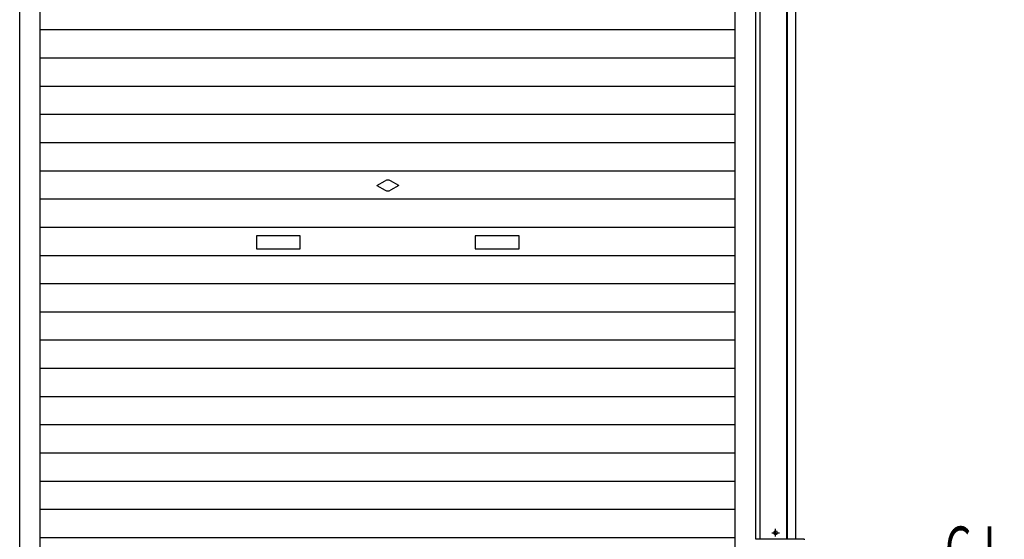
# Model space of a CAD drawing. Extents: x 542 to 20478, y 217 to 14052.
# Drawn here: x 5639 to 7889, y 9436 to 10624 of the extents above; entities that cross this region are included whole.
import ezdxf

# ---------------------------------------------------------------- set-up
doc = ezdxf.new("R2010")
doc.units = 0
doc.header["$LTSCALE"] = 50
doc.header["$MEASUREMENT"] = 0
doc.linetypes.add('1PL-S', pattern=[4, 2.5, -0.5, 0.5, -0.5])
for name, color, linetype in [('SUNPOU', 4, 'CONTINUOUS'), ('U1', 3, 'CONTINUOUS'), ('サイドレ-ル', 3, 'CONTINUOUS'), ('スラット', 3, 'CONTINUOUS'), ('中柱前', 3, 'CONTINUOUS'), ('柱前', 3, 'CONTINUOUS'), ('水切り側', 2, 'CONTINUOUS')]:
    doc.layers.add(name, color=color, linetype=linetype)
doc.styles.add('00', font='ROMANS', dxfattribs={"width": 0.666667, "bigfont": 'BIGFONT'})

msp = doc.modelspace()

# ---------------------------------------------------------------- linework, layer by layer
at = {"layer": 'U1'}
for p, q in [((7367.2, 9454.4), (7365.7, 9454.4)), ((7365.7, 9446.9), (7367.2, 9446.9))]:
    msp.add_line(p, q, dxfattribs=at)
for centre, start, end in [((7365.7, 9450.7), 90, 270), ((7367.2, 9450.7), 270, 90)]:
    msp.add_arc(centre, 3.75, start, end, dxfattribs=at)
at = {"layer": 'サイドレ-ル'}
for p, q in [((5685.9, 9235.2), (5685.9, 11394.2)), ((7274.4, 9235.2), (7274.4, 11394.2))]:
    msp.add_line(p, q, dxfattribs=at)
at = {"layer": 'スラット', "color": 6}
for p, q in [((7274.4, 10600.2), (5685.9, 10600.2)), ((7274.4, 10535.7), (5685.9, 10535.7)), ((7274.4, 10471.2), (5685.9, 10471.2)), ((7274.4, 10406.7), (5685.9, 10406.7)), ((7274.4, 10342.2), (5685.9, 10342.2)), ((7274.4, 10277.7), (5685.9, 10277.7)), ((6455.2, 10244.7), (6473.9, 10255.5)), ((6455.2, 10244.7), (6473.9, 10233.9)), ((6505.2, 10244.7), (6486.4, 10255.5)), ((6505.2, 10244.7), (6486.4, 10233.9)), ((7274.4, 10213.2), (5685.9, 10213.2)), ((7274.4, 10148.7), (5685.9, 10148.7)), ((6280.2, 10129.7), (6180.2, 10129.7)), ((6180.2, 10129.7), (6180.2, 10099.7)), ((6280.2, 10099.7), (6280.2, 10129.7)), ((6780.2, 10129.7), (6680.2, 10129.7)), ((6680.2, 10129.7), (6680.2, 10099.7)), ((6780.2, 10099.7), (6780.2, 10129.7)), ((7274.4, 10084.2), (5685.9, 10084.2)), ((6180.2, 10099.7), (6280.2, 10099.7)), ((6680.2, 10099.7), (6780.2, 10099.7)), ((7274.4, 10019.7), (5685.9, 10019.7)), ((7274.4, 9955.2), (5685.9, 9955.2)), ((7274.4, 9890.7), (5685.9, 9890.7)), ((7274.4, 9826.2), (5685.9, 9826.2)), ((7274.4, 9761.7), (5685.9, 9761.7)), ((7274.4, 9697.2), (5685.9, 9697.2)), ((7274.4, 9632.7), (5685.9, 9632.7)), ((7274.4, 9568.2), (5685.9, 9568.2)), ((7274.4, 9503.7), (5685.9, 9503.7)), ((7274.4, 9439.2), (5685.9, 9439.2))]:
    msp.add_line(p, q, dxfattribs=at)
for start, end in [(60, 120), (240, 300)]:
    msp.add_arc((6480.2, 10244.7), 12.5, start, end, dxfattribs=at)
at = {"layer": '中柱前'}
msp.add_line((5638.9, 9235.2), (5638.9, 11394.2), dxfattribs=at)
at = {"layer": '柱前'}
for p, q in [((7392.4, 9435.7), (7392.4, 11654.6)), ((7393.4, 9435.7), (7393.4, 11654.6)), ((7412.4, 9435.7), (7412.4, 11654.6)), ((7331.4, 9435.7), (7331.4, 11587.7)), ((7412.4, 9435.7), (7321.4, 9435.7))]:
    msp.add_line(p, q, dxfattribs=at)
at = {"layer": '柱前', "color": 3}
msp.add_line((7321.4, 9435.7), (7321.4, 11394.2), dxfattribs=at)
at = {"layer": '柱前', "color": 6, "linetype": '1PL-S'}
for p, q in [((7366.4, 9441.9), (7366.4, 9459.4)), ((7366.4, 9441.9), (7366.4, 9459.4)), ((7357.7, 9450.7), (7375.2, 9450.7)), ((7357.7, 9450.7), (7375.2, 9450.7))]:
    msp.add_line(p, q, dxfattribs=at)
at = {"layer": '水切り側'}
msp.add_line((7431.4, 9435.7), (7345.4, 9435.7), dxfattribs=at)
msp.add_arc((7431.4, 9434.2), 1.5, 0, 90, dxfattribs=at)

# ---------------------------------------------------------------- texts
at = {"layer": 'SUNPOU', "style": '00', "width": 0.67}
msp.add_text('G.L', height=100, dxfattribs=at).set_placement((7753.8, 9365.1))

doc.saveas('drawing.dxf')
